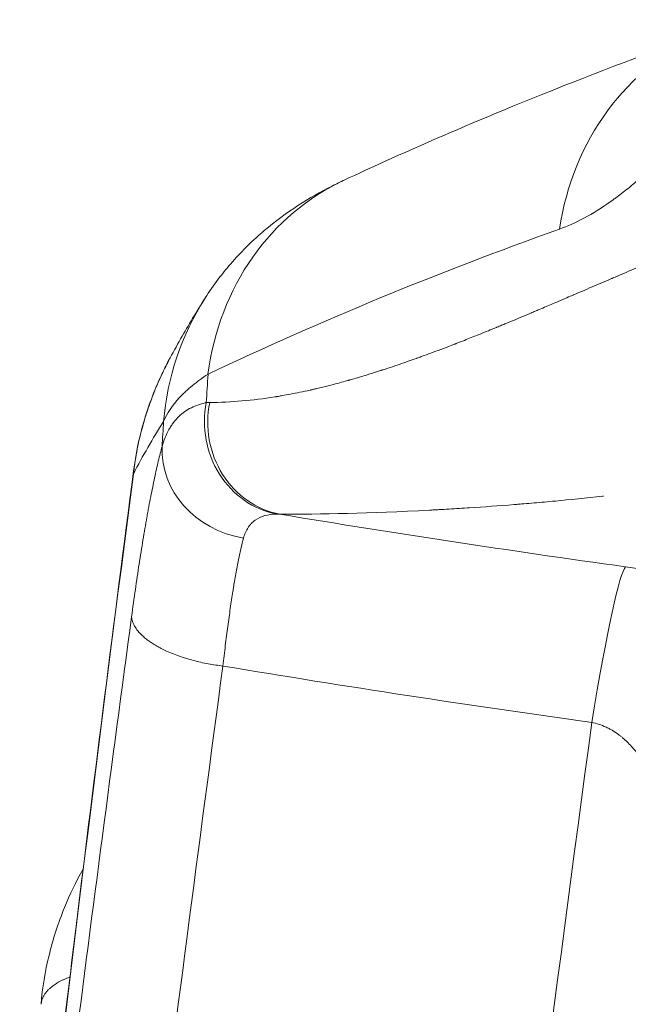
# Model space of a CAD drawing. Units: millimetres. Extents: x -135036 to 122137, y -67875 to 96855.
# Drawn here: x -106640 to -106574, y -11941 to -11835 of the extents above; entities that cross this region are included whole.
import ezdxf

# ---------------------------------------------------------------- set-up
doc = ezdxf.new("R2010")
doc.units = ezdxf.units.MM
doc.header["$LTSCALE"] = 1000
doc.layers.add('1 EQUIPMENT', color=7, linetype='Continuous', lineweight=18)
doc.layers.add('EQUIPMENT', color=7, linetype='Continuous')

# ---------------------------------------------------------------- blocks, each defined once
blk = doc.blocks.new('OMNI SWING 0.5 BAY - MIRAGE')
at = {"layer": 'EQUIPMENT', "color": 0, "linetype": 'Continuous', "lineweight": 0}
for centre, major_axis, ratio, start_param, end_param in [((-1430.82, 346.99), (-9.92, 28.31), 0.895093, 0.064477, 1.035766), ((-1430.82, 346.99), (-9.92, 28.31), 0.895093, 0.064477, 1.035766), ((-1468.04, 331.88), (-12.66, 27.2), 0.900626, 0, 0.956443), ((-1468.04, 331.88), (-12.66, 27.2), 0.900626, 0, 0.956443), ((-1470.37, 330.26), (-25.29, 16.13), 0.982399, 6.282714, 6.76149), ((-1470.37, 330.26), (-25.29, 16.13), 0.982399, 6.282714, 6.76149), ((-1486.43, 333.07), (-0.59, 9.98), 0.929751, 1.30237, 2.907952), ((-1486.43, 333.07), (-0.59, 9.98), 0.929751, 1.30237, 2.907952), ((-1486.06, 333.08), (0.01, 10), 0.931607, 1.358185, 2.97121), ((-1486.06, 333.08), (0.01, 10), 0.931607, 1.358185, 2.97121), ((-1493.42, 326.58), (-9.92, 1.29), 0.431597, 5.882077, 5.882078), ((-1493.42, 326.58), (-9.92, 1.29), 0.431597, 5.882077, 5.882078), ((-1490.35, 329.51), (9.64, -2.65), 0.891444, 3.333388, 4.832692), ((-1490.35, 329.51), (9.64, -2.65), 0.891444, 3.333388, 4.832692), ((-1493.42, 326.58), (-9.92, 1.29), 0.431597, 6.28316, 6.361602), ((-1493.42, 326.58), (-9.92, 1.29), 0.431597, 6.28316, 6.361602), ((-1493.42, 326.58), (-9.92, 1.29), 0.431597, 6.208651, 6.208658), ((-1493.42, 326.58), (-9.92, 1.29), 0.431597, 6.208651, 6.208658), ((-1454.62, 287.9), (4.13, 29.71), 0.051057, 0.059078, 1.125412), ((-1454.62, 287.9), (4.13, 29.71), 0.051057, 0.059078, 1.125412)]:
    blk.add_ellipse(centre, major_axis=major_axis, ratio=ratio, start_param=start_param, end_param=end_param, dxfattribs=at)
for points, knots in [([(-1435.24, 376.25), (-1436.16, 374.78), (-1437.56, 372.67), (-1439.2, 370.36), (-1440.03, 369.24), (-1440.39, 368.77), (-1440.63, 368.46), (-1440.74, 368.3), (-1441.82, 366.91), (-1443.25, 365.16), (-1444.93, 363.29), (-1445.64, 362.54), (-1446.12, 362.04), (-1446.36, 361.8), (-1447.55, 360.59), (-1448.97, 359.26), (-1450.61, 357.92), (-1451.42, 357.3), (-1451.83, 357.01), (-1452.03, 356.86), (-1452.11, 356.8), (-1452.17, 356.76), (-1452.2, 356.74), (-1454.11, 355.39), (-1455.93, 354.42), (-1457.68, 353.79)], [0, 0, 0, 0, 0.125, 0.1875, 0.21875, 0.234375, 0.234375, 0.25, 0.25, 0.375, 0.4375, 0.46875, 0.46875, 0.5, 0.5, 0.625, 0.6875, 0.71875, 0.734375, 0.742188, 0.746094, 0.746094, 0.75, 0.75, 1, 1, 1, 1]), ([(-1435.24, 376.25), (-1436.16, 374.78), (-1437.56, 372.67), (-1439.2, 370.36), (-1440.03, 369.24), (-1440.39, 368.77), (-1440.63, 368.46), (-1440.74, 368.3), (-1441.82, 366.91), (-1443.25, 365.16), (-1444.93, 363.29), (-1445.64, 362.54), (-1446.12, 362.04), (-1446.36, 361.8), (-1447.55, 360.59), (-1448.97, 359.26), (-1450.61, 357.92), (-1451.42, 357.3), (-1451.83, 357.01), (-1452.03, 356.86), (-1452.11, 356.8), (-1452.17, 356.76), (-1452.2, 356.74), (-1454.11, 355.39), (-1455.93, 354.42), (-1457.68, 353.79)], [0, 0, 0, 0, 0.125, 0.1875, 0.21875, 0.234375, 0.234375, 0.25, 0.25, 0.375, 0.4375, 0.46875, 0.46875, 0.5, 0.5, 0.625, 0.6875, 0.71875, 0.734375, 0.742188, 0.746094, 0.746094, 0.75, 0.75, 1, 1, 1, 1]), ([(-1480.7, 359.07), (-1479.3, 359.72), (-1477.91, 360.36), (-1472.3, 362.9), (-1468.05, 364.74), (-1458.03, 368.89), (-1452.22, 371.15), (-1444.97, 373.8), (-1443.6, 374.3), (-1442.22, 374.78)], [0, 0, 0, 0, 10.000031, 10.000031, 40.000871, 40.000871, 80.03427, 80.03427, 89.349139, 89.349139, 89.349139, 89.349139]), ([(-1495.65, 346.41), (-1494.77, 347.79), (-1493.78, 349.09), (-1491.66, 351.51), (-1490.51, 352.63), (-1488.15, 354.63), (-1486.93, 355.53), (-1484.49, 357.11), (-1483.27, 357.8), (-1481.6, 358.64), (-1481.15, 358.86), (-1480.7, 359.07)], [0, 0, 0, 0, 5.044541, 5.044541, 10.099315, 10.099315, 15.087829, 15.087829, 20.061125, 20.061125, 21.932629, 21.932629, 21.932629, 21.932629]), ([(-1431.02, 356.71), (-1432.88, 356.11), (-1434.46, 355.55), (-1436.41, 354.85), (-1436.98, 354.63), (-1437.75, 354.35), (-1437.98, 354.26), (-1438.31, 354.14), (-1438.47, 354.08), (-1438.64, 354.01), (-1438.72, 353.98), (-1438.76, 353.96), (-1438.78, 353.96), (-1438.79, 353.95), (-1438.8, 353.95), (-1438.8, 353.95), (-1438.8, 353.95), (-1438.8, 353.95), (-1438.8, 353.95), (-1440.08, 353.46), (-1441.08, 353.07), (-1442.18, 352.63), (-1442.48, 352.51), (-1442.83, 352.37), (-1442.93, 352.33), (-1443.05, 352.28), (-1443.1, 352.26), (-1443.16, 352.24), (-1443.18, 352.23), (-1443.19, 352.23), (-1443.2, 352.22), (-1443.2, 352.22), (-1443.2, 352.22), (-1443.2, 352.22), (-1443.2, 352.22), (-1443.2, 352.22), (-1443.99, 351.9), (-1445.17, 351.42), (-1446.55, 350.84), (-1447.24, 350.55), (-1447.58, 350.41), (-1447.75, 350.33), (-1447.84, 350.3), (-1447.88, 350.28), (-1447.9, 350.27), (-1447.91, 350.27), (-1447.92, 350.26), (-1448.61, 349.97), (-1449.3, 349.68), (-1450.35, 349.23), (-1450.87, 349.01), (-1451.49, 348.74), (-1451.8, 348.61), (-1451.95, 348.54), (-1452.02, 348.52), (-1452.06, 348.5), (-1452.09, 348.49), (-1452.8, 348.18), (-1453.84, 347.74), (-1455.05, 347.22), (-1455.66, 346.96), (-1455.96, 346.83), (-1456.11, 346.76), (-1456.18, 346.73), (-1456.22, 346.72), (-1456.24, 346.71), (-1456.25, 346.7), (-1456.25, 346.7), (-1456.26, 346.7), (-1456.26, 346.7), (-1456.56, 346.57), (-1457.08, 346.35), (-1458.19, 345.87), (-1458.62, 345.69), (-1459.34, 345.38), (-1459.59, 345.28), (-1459.99, 345.11), (-1460.2, 345.02), (-1460.45, 344.91), (-1460.58, 344.86), (-1460.64, 344.83), (-1460.67, 344.82), (-1460.69, 344.81), (-1460.7, 344.81), (-1460.7, 344.81), (-1460.7, 344.81), (-1460.7, 344.8), (-1461.34, 344.54), (-1462.28, 344.14), (-1463.38, 343.68), (-1463.93, 343.46), (-1464.2, 343.34), (-1464.34, 343.29), (-1464.4, 343.26), (-1464.44, 343.25), (-1464.46, 343.24), (-1464.46, 343.24), (-1464.47, 343.23), (-1464.47, 343.23), (-1464.47, 343.23), (-1464.78, 343.11), (-1465.3, 342.89), (-1466.41, 342.45), (-1466.83, 342.28), (-1467.55, 341.99), (-1467.8, 341.89), (-1468.2, 341.74), (-1468.41, 341.66), (-1468.65, 341.56), (-1468.78, 341.51), (-1468.84, 341.49), (-1468.87, 341.47), (-1468.89, 341.47), (-1468.9, 341.47), (-1468.9, 341.46), (-1468.9, 341.46), (-1469.75, 341.13), (-1470.52, 340.85), (-1471.55, 340.46), (-1471.87, 340.34), (-1472.33, 340.18), (-1472.55, 340.1), (-1472.79, 340.01), (-1472.91, 339.97), (-1472.97, 339.95), (-1472.99, 339.94), (-1473.01, 339.93), (-1473.02, 339.93), (-1473.59, 339.72), (-1474.2, 339.51), (-1475.15, 339.18), (-1475.48, 339.07), (-1475.98, 338.9), (-1476.23, 338.82), (-1476.53, 338.72), (-1476.69, 338.67), (-1476.76, 338.65), (-1476.8, 338.63), (-1476.82, 338.63), (-1476.83, 338.63), (-1476.83, 338.62), (-1476.84, 338.62), (-1477.77, 338.32), (-1478.52, 338.09), (-1479.4, 337.83), (-1479.65, 337.76), (-1479.96, 337.67), (-1480.06, 337.64), (-1480.18, 337.6), (-1480.24, 337.59), (-1480.3, 337.57), (-1480.33, 337.56), (-1480.34, 337.56), (-1480.35, 337.56), (-1480.35, 337.56), (-1480.35, 337.56), (-1480.35, 337.56), (-1480.73, 337.45), (-1481.26, 337.3), (-1482.27, 337.04), (-1482.64, 336.94), (-1483.25, 336.8), (-1483.47, 336.74), (-1483.8, 336.67), (-1483.97, 336.63), (-1484.17, 336.58), (-1484.28, 336.56), (-1484.33, 336.54), (-1484.36, 336.54), (-1484.37, 336.54), (-1484.37, 336.53), (-1484.38, 336.53), (-1485.16, 336.36), (-1485.86, 336.22), (-1486.81, 336.04), (-1487.11, 335.98), (-1487.53, 335.91), (-1487.74, 335.87), (-1487.97, 335.83), (-1488.08, 335.82), (-1488.14, 335.81), (-1488.16, 335.8), (-1488.17, 335.8), (-1488.18, 335.8), (-1488.19, 335.8), (-1490.57, 335.42), (-1492.9, 335.21), (-1495.17, 335.2)], [0, 0, 0, 0, 0.0625, 0.0625, 0.09375, 0.09375, 0.109375, 0.109375, 0.117188, 0.121094, 0.123047, 0.124023, 0.124512, 0.124756, 0.124878, 0.124939, 0.124969, 0.124969, 0.125, 0.125, 0.15625, 0.15625, 0.171875, 0.171875, 0.179688, 0.179688, 0.183594, 0.185547, 0.186523, 0.187012, 0.187256, 0.187378, 0.187439, 0.187469, 0.187469, 0.1875, 0.1875, 0.21875, 0.234375, 0.242188, 0.246094, 0.248047, 0.249023, 0.249512, 0.249756, 0.249756, 0.25, 0.25, 0.28125, 0.28125, 0.296875, 0.304688, 0.308594, 0.310547, 0.311523, 0.311523, 0.3125, 0.3125, 0.34375, 0.359375, 0.367188, 0.371094, 0.373047, 0.374023, 0.374512, 0.374756, 0.374878, 0.374939, 0.374939, 0.375, 0.375, 0.40625, 0.40625, 0.421875, 0.421875, 0.429688, 0.429688, 0.433594, 0.435547, 0.436523, 0.437012, 0.437256, 0.437378, 0.437439, 0.437469, 0.437469, 0.4375, 0.4375, 0.46875, 0.484375, 0.492188, 0.496094, 0.498047, 0.499023, 0.499512, 0.499756, 0.499878, 0.499939, 0.499939, 0.5, 0.5, 0.53125, 0.53125, 0.546875, 0.546875, 0.554688, 0.554688, 0.558594, 0.560547, 0.561523, 0.562012, 0.562256, 0.562378, 0.562439, 0.562439, 0.5625, 0.5625, 0.59375, 0.59375, 0.609375, 0.609375, 0.617188, 0.621094, 0.623047, 0.624023, 0.624512, 0.624512, 0.625, 0.625, 0.65625, 0.65625, 0.671875, 0.671875, 0.679688, 0.683594, 0.685547, 0.686523, 0.687012, 0.687256, 0.687378, 0.687378, 0.6875, 0.6875, 0.71875, 0.71875, 0.734375, 0.734375, 0.742188, 0.742188, 0.746094, 0.748047, 0.749023, 0.749512, 0.749756, 0.749878, 0.749878, 0.75, 0.75, 0.78125, 0.78125, 0.796875, 0.796875, 0.804688, 0.804688, 0.808594, 0.810547, 0.811523, 0.812012, 0.812256, 0.812378, 0.812378, 0.8125, 0.8125, 0.84375, 0.84375, 0.859375, 0.859375, 0.867188, 0.871094, 0.873047, 0.874023, 0.874512, 0.874756, 0.874756, 0.875, 0.875, 1, 1, 1, 1]), ([(-1431.02, 356.71), (-1432.88, 356.11), (-1434.46, 355.55), (-1436.41, 354.85), (-1436.98, 354.63), (-1437.75, 354.35), (-1437.98, 354.26), (-1438.31, 354.14), (-1438.47, 354.08), (-1438.64, 354.01), (-1438.72, 353.98), (-1438.76, 353.96), (-1438.78, 353.96), (-1438.79, 353.95), (-1438.8, 353.95), (-1438.8, 353.95), (-1438.8, 353.95), (-1438.8, 353.95), (-1438.8, 353.95), (-1440.08, 353.46), (-1441.08, 353.07), (-1442.18, 352.63), (-1442.48, 352.51), (-1442.83, 352.37), (-1442.93, 352.33), (-1443.05, 352.28), (-1443.1, 352.26), (-1443.16, 352.24), (-1443.18, 352.23), (-1443.19, 352.23), (-1443.2, 352.22), (-1443.2, 352.22), (-1443.2, 352.22), (-1443.2, 352.22), (-1443.2, 352.22), (-1443.2, 352.22), (-1443.99, 351.9), (-1445.17, 351.42), (-1446.55, 350.84), (-1447.24, 350.55), (-1447.58, 350.41), (-1447.75, 350.33), (-1447.84, 350.3), (-1447.88, 350.28), (-1447.9, 350.27), (-1447.91, 350.27), (-1447.92, 350.26), (-1448.61, 349.97), (-1449.3, 349.68), (-1450.35, 349.23), (-1450.87, 349.01), (-1451.49, 348.74), (-1451.8, 348.61), (-1451.95, 348.54), (-1452.02, 348.52), (-1452.06, 348.5), (-1452.09, 348.49), (-1452.8, 348.18), (-1453.84, 347.74), (-1455.05, 347.22), (-1455.66, 346.96), (-1455.96, 346.83), (-1456.11, 346.76), (-1456.18, 346.73), (-1456.22, 346.72), (-1456.24, 346.71), (-1456.25, 346.7), (-1456.25, 346.7), (-1456.26, 346.7), (-1456.26, 346.7), (-1456.56, 346.57), (-1457.08, 346.35), (-1458.19, 345.87), (-1458.62, 345.69), (-1459.34, 345.38), (-1459.59, 345.28), (-1459.99, 345.11), (-1460.2, 345.02), (-1460.45, 344.91), (-1460.58, 344.86), (-1460.64, 344.83), (-1460.67, 344.82), (-1460.69, 344.81), (-1460.7, 344.81), (-1460.7, 344.81), (-1460.7, 344.81), (-1460.7, 344.8), (-1461.34, 344.54), (-1462.28, 344.14), (-1463.38, 343.68), (-1463.93, 343.46), (-1464.2, 343.34), (-1464.34, 343.29), (-1464.4, 343.26), (-1464.44, 343.25), (-1464.46, 343.24), (-1464.46, 343.24), (-1464.47, 343.23), (-1464.47, 343.23), (-1464.47, 343.23), (-1464.78, 343.11), (-1465.3, 342.89), (-1466.41, 342.45), (-1466.83, 342.28), (-1467.55, 341.99), (-1467.8, 341.89), (-1468.2, 341.74), (-1468.41, 341.66), (-1468.65, 341.56), (-1468.78, 341.51), (-1468.84, 341.49), (-1468.87, 341.47), (-1468.89, 341.47), (-1468.9, 341.47), (-1468.9, 341.46), (-1468.9, 341.46), (-1469.75, 341.13), (-1470.52, 340.85), (-1471.55, 340.46), (-1471.87, 340.34), (-1472.33, 340.18), (-1472.55, 340.1), (-1472.79, 340.01), (-1472.91, 339.97), (-1472.97, 339.95), (-1472.99, 339.94), (-1473.01, 339.93), (-1473.02, 339.93), (-1473.59, 339.72), (-1474.2, 339.51), (-1475.15, 339.18), (-1475.48, 339.07), (-1475.98, 338.9), (-1476.23, 338.82), (-1476.53, 338.72), (-1476.69, 338.67), (-1476.76, 338.65), (-1476.8, 338.63), (-1476.82, 338.63), (-1476.83, 338.63), (-1476.83, 338.62), (-1476.84, 338.62), (-1477.77, 338.32), (-1478.52, 338.09), (-1479.4, 337.83), (-1479.65, 337.76), (-1479.96, 337.67), (-1480.06, 337.64), (-1480.18, 337.6), (-1480.24, 337.59), (-1480.3, 337.57), (-1480.33, 337.56), (-1480.34, 337.56), (-1480.35, 337.56), (-1480.35, 337.56), (-1480.35, 337.56), (-1480.35, 337.56), (-1480.73, 337.45), (-1481.26, 337.3), (-1482.27, 337.04), (-1482.64, 336.94), (-1483.25, 336.8), (-1483.47, 336.74), (-1483.8, 336.67), (-1483.97, 336.63), (-1484.17, 336.58), (-1484.28, 336.56), (-1484.33, 336.54), (-1484.36, 336.54), (-1484.37, 336.54), (-1484.37, 336.53), (-1484.38, 336.53), (-1485.16, 336.36), (-1485.86, 336.22), (-1486.81, 336.04), (-1487.11, 335.98), (-1487.53, 335.91), (-1487.74, 335.87), (-1487.97, 335.83), (-1488.08, 335.82), (-1488.14, 335.81), (-1488.16, 335.8), (-1488.17, 335.8), (-1488.18, 335.8), (-1488.19, 335.8), (-1490.57, 335.42), (-1492.9, 335.21), (-1495.17, 335.2)], [0, 0, 0, 0, 0.0625, 0.0625, 0.09375, 0.09375, 0.109375, 0.109375, 0.117188, 0.121094, 0.123047, 0.124023, 0.124512, 0.124756, 0.124878, 0.124939, 0.124969, 0.124969, 0.125, 0.125, 0.15625, 0.15625, 0.171875, 0.171875, 0.179688, 0.179688, 0.183594, 0.185547, 0.186523, 0.187012, 0.187256, 0.187378, 0.187439, 0.187469, 0.187469, 0.1875, 0.1875, 0.21875, 0.234375, 0.242188, 0.246094, 0.248047, 0.249023, 0.249512, 0.249756, 0.249756, 0.25, 0.25, 0.28125, 0.28125, 0.296875, 0.304688, 0.308594, 0.310547, 0.311523, 0.311523, 0.3125, 0.3125, 0.34375, 0.359375, 0.367188, 0.371094, 0.373047, 0.374023, 0.374512, 0.374756, 0.374878, 0.374939, 0.374939, 0.375, 0.375, 0.40625, 0.40625, 0.421875, 0.421875, 0.429688, 0.429688, 0.433594, 0.435547, 0.436523, 0.437012, 0.437256, 0.437378, 0.437439, 0.437469, 0.437469, 0.4375, 0.4375, 0.46875, 0.484375, 0.492188, 0.496094, 0.498047, 0.499023, 0.499512, 0.499756, 0.499878, 0.499939, 0.499939, 0.5, 0.5, 0.53125, 0.53125, 0.546875, 0.546875, 0.554688, 0.554688, 0.558594, 0.560547, 0.561523, 0.562012, 0.562256, 0.562378, 0.562439, 0.562439, 0.5625, 0.5625, 0.59375, 0.59375, 0.609375, 0.609375, 0.617188, 0.621094, 0.623047, 0.624023, 0.624512, 0.624512, 0.625, 0.625, 0.65625, 0.65625, 0.671875, 0.671875, 0.679688, 0.683594, 0.685547, 0.686523, 0.687012, 0.687256, 0.687378, 0.687378, 0.6875, 0.6875, 0.71875, 0.71875, 0.734375, 0.734375, 0.742188, 0.742188, 0.746094, 0.748047, 0.749023, 0.749512, 0.749756, 0.749878, 0.749878, 0.75, 0.75, 0.78125, 0.78125, 0.796875, 0.796875, 0.804688, 0.804688, 0.808594, 0.810547, 0.811523, 0.812012, 0.812256, 0.812378, 0.812378, 0.8125, 0.8125, 0.84375, 0.84375, 0.859375, 0.859375, 0.867188, 0.871094, 0.873047, 0.874023, 0.874512, 0.874756, 0.874756, 0.875, 0.875, 1, 1, 1, 1]), ([(-1499.57, 339.69), (-1499.15, 340.47), (-1498.73, 341.25), (-1497.45, 343.5), (-1496.57, 344.96), (-1495.66, 346.4)], [0, 0, 0, 0, 10.000065, 10.000065, 29.195236, 29.195236, 29.195236, 29.195236]), ([(-1499.57, 339.69), (-1499.7, 339.44), (-1499.84, 339.18), (-1500.08, 338.69), (-1500.18, 338.47), (-1500.34, 338.13), (-1500.42, 337.96), (-1500.52, 337.76), (-1500.56, 337.66), (-1500.58, 337.6), (-1500.6, 337.58), (-1500.6, 337.57), (-1500.6, 337.56), (-1500.61, 337.56), (-1500.61, 337.55), (-1500.7, 337.34), (-1500.84, 337.03), (-1501.08, 336.43), (-1501.17, 336.2), (-1501.32, 335.83), (-1501.37, 335.7), (-1501.44, 335.49), (-1501.48, 335.39), (-1501.53, 335.26), (-1501.55, 335.2), (-1501.56, 335.17), (-1501.57, 335.15), (-1501.57, 335.14), (-1501.75, 334.65), (-1501.89, 334.2), (-1502.09, 333.58), (-1502.15, 333.39), (-1502.23, 333.1), (-1502.27, 332.96), (-1502.31, 332.81), (-1502.33, 332.73), (-1502.34, 332.69), (-1502.35, 332.67), (-1502.35, 332.67), (-1502.35, 332.66), (-1502.35, 332.66), (-1502.62, 331.68), (-1502.83, 330.76), (-1503.15, 329.05), (-1503.26, 328.26), (-1503.35, 327.53)], [0.6992013, 0.6992013, 0.6992013, 0.6992013, 0.71875, 0.71875, 0.734375, 0.734375, 0.7421875, 0.7460937, 0.7480469, 0.7490234, 0.7495117, 0.7497559, 0.7498779, 0.7498779, 0.75, 0.75, 0.78125, 0.78125, 0.796875, 0.796875, 0.8046875, 0.8046875, 0.8085937, 0.8105469, 0.8115234, 0.8120117, 0.8120117, 0.8125, 0.8125, 0.84375, 0.84375, 0.859375, 0.859375, 0.8671875, 0.8710937, 0.8730469, 0.8740234, 0.8745117, 0.8747559, 0.8747559, 0.875, 0.875, 0.9375, 0.9375, 1, 1, 1, 1]), ([(-1499.57, 339.69), (-1499.7, 339.44), (-1499.84, 339.18), (-1500.08, 338.69), (-1500.18, 338.47), (-1500.34, 338.13), (-1500.42, 337.96), (-1500.52, 337.76), (-1500.56, 337.66), (-1500.58, 337.6), (-1500.6, 337.58), (-1500.6, 337.57), (-1500.6, 337.56), (-1500.61, 337.56), (-1500.61, 337.55), (-1500.7, 337.34), (-1500.84, 337.03), (-1501.08, 336.43), (-1501.17, 336.2), (-1501.32, 335.83), (-1501.37, 335.7), (-1501.44, 335.49), (-1501.48, 335.39), (-1501.53, 335.26), (-1501.55, 335.2), (-1501.56, 335.17), (-1501.57, 335.15), (-1501.57, 335.14), (-1501.75, 334.65), (-1501.89, 334.2), (-1502.09, 333.58), (-1502.15, 333.39), (-1502.23, 333.1), (-1502.27, 332.96), (-1502.31, 332.81), (-1502.33, 332.73), (-1502.34, 332.69), (-1502.35, 332.67), (-1502.35, 332.67), (-1502.35, 332.66), (-1502.35, 332.66), (-1502.62, 331.68), (-1502.83, 330.76), (-1503.15, 329.05), (-1503.26, 328.26), (-1503.35, 327.53)], [0.6991962, 0.6991962, 0.6991962, 0.6991962, 0.71875, 0.71875, 0.734375, 0.734375, 0.7421875, 0.7460937, 0.7480469, 0.7490234, 0.7495117, 0.7497559, 0.7498779, 0.7498779, 0.75, 0.75, 0.78125, 0.78125, 0.796875, 0.796875, 0.8046875, 0.8046875, 0.8085937, 0.8105469, 0.8115234, 0.8120117, 0.8120117, 0.8125, 0.8125, 0.84375, 0.84375, 0.859375, 0.859375, 0.8671875, 0.8710937, 0.8730469, 0.8740234, 0.8745117, 0.8747559, 0.8747559, 0.875, 0.875, 0.9375, 0.9375, 1, 1, 1, 1]), ([(-1503.33, 327.87), (-1503.11, 329.61), (-1502.75, 331.34), (-1501.77, 334.74), (-1501.14, 336.42), (-1500.13, 338.59), (-1499.86, 339.14), (-1499.57, 339.68)], [0, 0, 0, 0, 5.571079, 5.571079, 11.189643, 11.189643, 13.108951, 13.108951, 13.108951, 13.108951]), ([(-1495.35, 338.24), (-1495.95, 337.84), (-1496.51, 337.43), (-1497.28, 336.8), (-1497.53, 336.58), (-1497.87, 336.26), (-1498.04, 336.1), (-1498.23, 335.91), (-1498.32, 335.82), (-1498.37, 335.77), (-1498.39, 335.75), (-1498.4, 335.73), (-1498.41, 335.73), (-1499.17, 334.9), (-1499.76, 334.04), (-1500.11, 333.15)], [0, 0, 0, 0, 0.25, 0.25, 0.375, 0.375, 0.4375, 0.46875, 0.484375, 0.492187, 0.496094, 0.496094, 0.5, 0.5, 1, 1, 1, 1]), ([(-1495.35, 338.24), (-1495.95, 337.84), (-1496.51, 337.43), (-1497.28, 336.8), (-1497.53, 336.58), (-1497.87, 336.26), (-1498.04, 336.1), (-1498.23, 335.91), (-1498.32, 335.82), (-1498.37, 335.77), (-1498.39, 335.75), (-1498.4, 335.73), (-1498.41, 335.73), (-1499.17, 334.9), (-1499.76, 334.04), (-1500.11, 333.15)], [0.0000054, 0.0000054, 0.0000054, 0.0000054, 0.25, 0.25, 0.375, 0.375, 0.4375, 0.46875, 0.484375, 0.4921875, 0.4960937, 0.4960937, 0.5, 0.5, 1, 1, 1, 1]), ([(-1495.53, 335.19), (-1496.11, 335.07), (-1496.64, 334.89), (-1497.63, 334.39), (-1498.08, 334.08), (-1498.68, 333.49), (-1498.87, 333.28), (-1499.09, 332.99), (-1499.13, 332.93), (-1499.22, 332.81), (-1499.26, 332.75), (-1499.38, 332.56), (-1499.46, 332.43), (-1499.84, 331.76), (-1500.08, 331.15), (-1500.27, 330.48)], [0, 0, 0, 0, 0.25, 0.25, 0.5, 0.5, 0.625, 0.625, 0.65625, 0.65625, 0.6875, 0.6875, 0.75, 0.75, 1, 1, 1, 1]), ([(-1500.27, 330.48), (-1500.4, 329.99), (-1500.54, 329.47), (-1500.81, 328.35), (-1500.94, 327.75), (-1501.21, 326.48), (-1501.35, 325.81), (-1501.56, 324.75), (-1501.63, 324.39), (-1501.73, 323.83), (-1501.77, 323.64), (-1501.84, 323.26), (-1501.87, 323.07), (-1502.04, 322.09), (-1502.18, 321.28), (-1502.46, 319.61), (-1502.6, 318.75), (-1502.87, 316.98), (-1503, 316.07), (-1503.27, 314.19), (-1503.41, 313.23), (-1503.54, 312.23)], [0, 0, 0, 0, 0.125, 0.125, 0.25, 0.25, 0.375, 0.375, 0.4375, 0.4375, 0.46875, 0.46875, 0.5, 0.5, 0.625, 0.625, 0.75, 0.75, 0.875, 0.875, 1, 1, 1, 1]), ([(-1500.27, 330.48), (-1500.4, 329.99), (-1500.54, 329.47), (-1500.81, 328.35), (-1500.94, 327.75), (-1501.21, 326.48), (-1501.35, 325.81), (-1501.56, 324.75), (-1501.63, 324.39), (-1501.73, 323.83), (-1501.77, 323.64), (-1501.84, 323.26), (-1501.87, 323.07), (-1502.04, 322.09), (-1502.18, 321.28), (-1502.46, 319.61), (-1502.6, 318.75), (-1502.87, 316.98), (-1503, 316.07), (-1503.27, 314.19), (-1503.41, 313.23), (-1503.54, 312.23)], [0, 0, 0, 0, 0.125, 0.125, 0.25, 0.25, 0.375, 0.375, 0.4375, 0.4375, 0.46875, 0.46875, 0.5, 0.5, 0.625, 0.625, 0.75, 0.75, 0.875, 0.875, 1, 1, 1, 1]), ([(-1513.74, 243.49), (-1513.39, 246.47), (-1513.04, 249.46), (-1511.63, 261.41), (-1510.55, 270.36), (-1507.47, 295.51), (-1505.43, 311.69), (-1503.33, 327.87)], [0, 0, 0, 0, 10.000003, 10.000003, 40.000068, 40.000068, 94.232262, 94.232262, 94.232262, 94.232262]), ([(-1452.94, 325.16), (-1452.95, 325.16), (-1452.97, 325.16), (-1453, 325.16), (-1453.03, 325.15), (-1453.04, 325.15), (-1453.05, 325.15), (-1453.05, 325.15), (-1453.05, 325.15), (-1453.05, 325.15), (-1454.84, 324.95), (-1456.53, 324.78), (-1458.9, 324.56), (-1459.67, 324.49), (-1460.77, 324.4), (-1461.32, 324.35), (-1461.93, 324.3), (-1462.24, 324.28), (-1462.39, 324.26), (-1462.46, 324.26), (-1462.5, 324.25), (-1462.52, 324.25), (-1462.53, 324.25), (-1462.53, 324.25), (-1462.53, 324.25), (-1464.2, 324.12), (-1465.79, 324.01), (-1468.06, 323.86), (-1468.79, 323.81), (-1469.87, 323.75), (-1470.41, 323.72), (-1471.02, 323.69), (-1471.32, 323.67), (-1471.47, 323.66), (-1471.54, 323.66), (-1471.58, 323.66), (-1471.6, 323.66), (-1471.61, 323.66), (-1471.61, 323.65), (-1477.99, 323.32), (-1483.34, 323.22), (-1487.66, 323.22)], [0.4973945, 0.4973945, 0.4973945, 0.4973945, 0.4980469, 0.4990234, 0.4995117, 0.4997559, 0.4998779, 0.499939, 0.499939, 0.5, 0.5, 0.5625, 0.5625, 0.59375, 0.59375, 0.609375, 0.6171875, 0.6210937, 0.6230469, 0.6240234, 0.6245117, 0.6247559, 0.6248779, 0.6248779, 0.625, 0.625, 0.6875, 0.6875, 0.71875, 0.71875, 0.734375, 0.7421875, 0.7460937, 0.7480469, 0.7490234, 0.7495117, 0.7497559, 0.7497559, 0.75, 0.75, 1, 1, 1, 1]), ([(-1491.54, 320.66), (-1491.43, 321.09), (-1491.26, 321.47), (-1491, 321.87), (-1490.94, 321.95), (-1490.86, 322.06), (-1490.83, 322.09), (-1490.76, 322.16), (-1490.73, 322.2), (-1490.57, 322.36), (-1490.43, 322.48), (-1489.98, 322.8), (-1489.64, 322.96), (-1488.88, 323.17), (-1488.46, 323.22), (-1488, 323.23)], [0, 0, 0, 0, 0.25, 0.25, 0.3125, 0.3125, 0.34375, 0.34375, 0.375, 0.375, 0.5, 0.5, 0.75, 0.75, 1, 1, 1, 1]), ([(-1491.54, 320.66), (-1491.43, 321.09), (-1491.26, 321.47), (-1491, 321.87), (-1490.94, 321.95), (-1490.86, 322.06), (-1490.83, 322.09), (-1490.76, 322.16), (-1490.73, 322.2), (-1490.57, 322.36), (-1490.43, 322.48), (-1489.98, 322.8), (-1489.64, 322.96), (-1488.88, 323.17), (-1488.46, 323.22), (-1488, 323.23)], [0, 0, 0, 0, 0.25, 0.25, 0.3125, 0.3125, 0.34375, 0.34375, 0.375, 0.375, 0.5, 0.5, 0.75, 0.75, 1, 1, 1, 1]), ([(-1493.75, 306.94), (-1493.67, 307.69), (-1493.58, 308.42), (-1493.41, 309.83), (-1493.32, 310.52), (-1493.14, 311.85), (-1493.05, 312.5), (-1492.87, 313.75), (-1492.78, 314.36), (-1492.66, 315.09), (-1492.64, 315.24), (-1492.59, 315.53), (-1492.57, 315.67), (-1492.5, 316.09), (-1492.45, 316.36), (-1492.31, 317.16), (-1492.21, 317.66), (-1492.02, 318.62), (-1491.93, 319.06), (-1491.73, 319.91), (-1491.64, 320.3), (-1491.54, 320.66)], [0, 0, 0, 0, 0.125, 0.125, 0.25, 0.25, 0.375, 0.375, 0.5, 0.5, 0.53125, 0.53125, 0.5625, 0.5625, 0.625, 0.625, 0.75, 0.75, 0.875, 0.875, 1, 1, 1, 1]), ([(-1450.59, 317.58), (-1449.24, 317.39), (-1447.91, 317.2), (-1445.92, 316.92), (-1444.93, 316.78), (-1443.79, 316.61), (-1443.3, 316.54), (-1442.97, 316.49), (-1442.8, 316.47), (-1441.35, 316.25), (-1440.09, 316.06), (-1438.23, 315.78), (-1437.3, 315.64), (-1436.24, 315.48), (-1435.72, 315.39), (-1435.49, 315.36), (-1435.34, 315.34), (-1435.26, 315.32), (-1434.03, 315.13), (-1432.89, 314.95), (-1431.25, 314.69), (-1430.44, 314.56), (-1429.51, 314.41), (-1429.06, 314.34), (-1428.86, 314.3), (-1428.73, 314.28), (-1428.67, 314.27), (-1427.6, 314.1), (-1426.64, 313.94), (-1425.26, 313.71), (-1424.58, 313.59), (-1423.83, 313.46), (-1423.45, 313.4), (-1423.3, 313.37), (-1423.19, 313.35), (-1423.14, 313.35), (-1422.27, 313.2), (-1421.5, 313.06), (-1420.42, 312.87), (-1419.89, 312.78), (-1419.31, 312.67), (-1419.03, 312.62), (-1418.92, 312.6), (-1418.84, 312.59), (-1418.8, 312.58), (-1418.15, 312.46), (-1417.59, 312.36), (-1416.83, 312.21), (-1416.47, 312.14), (-1416.14, 312.08), (-1415.93, 312.04), (-1415.82, 312.02), (-1415.32, 311.92), (-1414.98, 311.85), (-1414.55, 311.76), (-1414.35, 311.71), (-1414.16, 311.67), (-1414.09, 311.65), (-1414.04, 311.64), (-1414.01, 311.63), (-1413.64, 311.54), (-1413.51, 311.49), (-1413.6, 311.47)], [0, 0, 0, 0, 0.0625, 0.0625, 0.09375, 0.109375, 0.117187, 0.117187, 0.125, 0.125, 0.1875, 0.1875, 0.21875, 0.234375, 0.242187, 0.246094, 0.246094, 0.25, 0.25, 0.3125, 0.3125, 0.34375, 0.359375, 0.367187, 0.371094, 0.371094, 0.375, 0.375, 0.4375, 0.4375, 0.46875, 0.484375, 0.492187, 0.496094, 0.496094, 0.5, 0.5, 0.5625, 0.5625, 0.59375, 0.609375, 0.617187, 0.621094, 0.621094, 0.625, 0.625, 0.6875, 0.6875, 0.71875, 0.734375, 0.734375, 0.75, 0.75, 0.8125, 0.8125, 0.84375, 0.859375, 0.867187, 0.867187, 0.875, 0.875, 1, 1, 1, 1]), ([(-1450.59, 317.58), (-1449.24, 317.39), (-1447.91, 317.2), (-1445.92, 316.92), (-1444.93, 316.78), (-1443.79, 316.61), (-1443.3, 316.54), (-1442.97, 316.49), (-1442.8, 316.47), (-1441.35, 316.25), (-1440.09, 316.06), (-1438.23, 315.78), (-1437.3, 315.64), (-1436.24, 315.48), (-1435.72, 315.39), (-1435.49, 315.36), (-1435.34, 315.34), (-1435.26, 315.32), (-1434.03, 315.13), (-1432.89, 314.95), (-1431.25, 314.69), (-1430.44, 314.56), (-1429.51, 314.41), (-1429.06, 314.34), (-1428.86, 314.3), (-1428.73, 314.28), (-1428.67, 314.27), (-1427.6, 314.1), (-1426.64, 313.94), (-1425.26, 313.71), (-1424.58, 313.59), (-1423.83, 313.46), (-1423.45, 313.4), (-1423.3, 313.37), (-1423.19, 313.35), (-1423.14, 313.35), (-1422.27, 313.2), (-1421.5, 313.06), (-1420.42, 312.87), (-1419.89, 312.78), (-1419.31, 312.67), (-1419.03, 312.62), (-1418.92, 312.6), (-1418.84, 312.59), (-1418.8, 312.58), (-1418.15, 312.46), (-1417.59, 312.36), (-1416.83, 312.21), (-1416.47, 312.14), (-1416.14, 312.08), (-1415.93, 312.04), (-1415.82, 312.02), (-1415.32, 311.92), (-1414.98, 311.85), (-1414.55, 311.76), (-1414.35, 311.71), (-1414.16, 311.67), (-1414.09, 311.65), (-1414.04, 311.64), (-1414.01, 311.63), (-1413.73, 311.56), (-1413.59, 311.52), (-1413.57, 311.49)], [0, 0, 0, 0, 0.0625, 0.0625, 0.09375, 0.109375, 0.1171875, 0.1171875, 0.125, 0.125, 0.1875, 0.1875, 0.21875, 0.234375, 0.2421875, 0.2460937, 0.2460937, 0.25, 0.25, 0.3125, 0.3125, 0.34375, 0.359375, 0.3671875, 0.3710937, 0.3710937, 0.375, 0.375, 0.4375, 0.4375, 0.46875, 0.484375, 0.4921875, 0.4960937, 0.4960937, 0.5, 0.5, 0.5625, 0.5625, 0.59375, 0.609375, 0.6171875, 0.6210937, 0.6210937, 0.625, 0.625, 0.6875, 0.6875, 0.71875, 0.734375, 0.734375, 0.75, 0.75, 0.8125, 0.8125, 0.84375, 0.859375, 0.8671875, 0.8671875, 0.875, 0.875, 0.9662205, 0.9662205, 0.9662205, 0.9662205]), ([(-1446.61, 285.57), (-1446.57, 285.86), (-1446.53, 286.17), (-1446.49, 286.67), (-1446.48, 286.85), (-1446.46, 287.11), (-1446.46, 287.25), (-1446.45, 287.41), (-1446.45, 287.49), (-1446.45, 287.53), (-1446.45, 287.56), (-1446.45, 287.57), (-1446.45, 287.57), (-1446.45, 287.57), (-1446.45, 287.58), (-1446.44, 287.78), (-1446.44, 288.04), (-1446.45, 288.55), (-1446.45, 288.74), (-1446.47, 289.05), (-1446.48, 289.15), (-1446.49, 289.32), (-1446.49, 289.41), (-1446.5, 289.51), (-1446.5, 289.55), (-1446.51, 289.58), (-1446.51, 289.6), (-1446.55, 290.05), (-1446.6, 290.45), (-1446.67, 290.96), (-1446.7, 291.12), (-1446.74, 291.34), (-1446.76, 291.44), (-1446.78, 291.56), (-1446.79, 291.61), (-1446.8, 291.64), (-1446.8, 291.65), (-1446.8, 291.66), (-1446.8, 291.66), (-1446.8, 291.66), (-1446.88, 292.06), (-1446.97, 292.42), (-1447.11, 292.94), (-1447.16, 293.11), (-1447.23, 293.35), (-1447.27, 293.47), (-1447.31, 293.6), (-1447.33, 293.67), (-1447.34, 293.7), (-1447.35, 293.72), (-1447.35, 293.72), (-1447.35, 293.73), (-1447.48, 294.12), (-1447.62, 294.48), (-1447.84, 294.99), (-1447.91, 295.16), (-1448.03, 295.4), (-1448.08, 295.52), (-1448.15, 295.65), (-1448.19, 295.72), (-1448.2, 295.75), (-1448.21, 295.77), (-1448.21, 295.78), (-1448.22, 295.78), (-1448.42, 296.17), (-1448.62, 296.53), (-1448.95, 297.03), (-1449.05, 297.19), (-1449.22, 297.42), (-1449.31, 297.54), (-1449.4, 297.67), (-1449.45, 297.73), (-1449.48, 297.76), (-1449.49, 297.78), (-1449.5, 297.78), (-1449.5, 297.79), (-1449.8, 298.17), (-1450.11, 298.5), (-1450.58, 298.96), (-1450.74, 299.11), (-1450.99, 299.31), (-1451.11, 299.41), (-1451.25, 299.52), (-1451.33, 299.58), (-1451.36, 299.6), (-1451.38, 299.61), (-1451.39, 299.62), (-1451.39, 299.62), (-1451.61, 299.78), (-1451.82, 299.92), (-1452.14, 300.11), (-1452.3, 300.2), (-1452.49, 300.29), (-1452.59, 300.34), (-1452.63, 300.36), (-1452.66, 300.37), (-1452.67, 300.38), (-1453.18, 300.61), (-1453.69, 300.79), (-1454.21, 300.9)], [0, 0, 0, 0, 0.0625, 0.0625, 0.09375, 0.09375, 0.109375, 0.117187, 0.121094, 0.123047, 0.124023, 0.124512, 0.124756, 0.124756, 0.125, 0.125, 0.1875, 0.1875, 0.21875, 0.21875, 0.234375, 0.234375, 0.242187, 0.246094, 0.248047, 0.248047, 0.25, 0.25, 0.3125, 0.3125, 0.34375, 0.34375, 0.359375, 0.367187, 0.371094, 0.373047, 0.374023, 0.374512, 0.374512, 0.375, 0.375, 0.4375, 0.4375, 0.46875, 0.46875, 0.484375, 0.492187, 0.496094, 0.498047, 0.499023, 0.499023, 0.5, 0.5, 0.5625, 0.5625, 0.59375, 0.59375, 0.609375, 0.617187, 0.621094, 0.623047, 0.624023, 0.624023, 0.625, 0.625, 0.6875, 0.6875, 0.71875, 0.71875, 0.734375, 0.742187, 0.746094, 0.748047, 0.749023, 0.749023, 0.75, 0.75, 0.8125, 0.8125, 0.84375, 0.84375, 0.859375, 0.867187, 0.871094, 0.873047, 0.874023, 0.874023, 0.875, 0.875, 0.90625, 0.90625, 0.921875, 0.929687, 0.933594, 0.935547, 0.935547, 0.9375, 0.9375, 1, 1, 1, 1]), ([(-1446.5, 289.51), (-1446.5, 289.52), (-1446.5, 289.54), (-1446.5, 289.55), (-1446.51, 289.58), (-1446.51, 289.6), (-1446.55, 290.05), (-1446.6, 290.45), (-1446.67, 290.96), (-1446.7, 291.12), (-1446.74, 291.34), (-1446.76, 291.44), (-1446.78, 291.56), (-1446.79, 291.61), (-1446.8, 291.64), (-1446.8, 291.65), (-1446.8, 291.66), (-1446.8, 291.66), (-1446.8, 291.66), (-1446.88, 292.06), (-1446.97, 292.42), (-1447.11, 292.94), (-1447.16, 293.11), (-1447.23, 293.35), (-1447.27, 293.47), (-1447.31, 293.6), (-1447.33, 293.67), (-1447.34, 293.7), (-1447.35, 293.72), (-1447.35, 293.72), (-1447.35, 293.73), (-1447.48, 294.12), (-1447.62, 294.48), (-1447.84, 294.99), (-1447.91, 295.16), (-1448.03, 295.4), (-1448.08, 295.52), (-1448.15, 295.65), (-1448.19, 295.72), (-1448.2, 295.75), (-1448.21, 295.77), (-1448.21, 295.78), (-1448.22, 295.78), (-1448.42, 296.17), (-1448.62, 296.53), (-1448.95, 297.03), (-1449.05, 297.19), (-1449.22, 297.42), (-1449.31, 297.54), (-1449.4, 297.67), (-1449.45, 297.73), (-1449.48, 297.76), (-1449.49, 297.78), (-1449.5, 297.78), (-1449.5, 297.79), (-1449.8, 298.17), (-1450.11, 298.5), (-1450.58, 298.96), (-1450.74, 299.11), (-1450.99, 299.31), (-1451.11, 299.41), (-1451.25, 299.52), (-1451.33, 299.58), (-1451.36, 299.6), (-1451.38, 299.61), (-1451.39, 299.62), (-1451.39, 299.62), (-1451.61, 299.78), (-1451.82, 299.92), (-1452.14, 300.11), (-1452.3, 300.2), (-1452.49, 300.29), (-1452.59, 300.34), (-1452.63, 300.36), (-1452.66, 300.37), (-1452.67, 300.38), (-1453.18, 300.61), (-1453.69, 300.79), (-1454.21, 300.9)], [0.2457168, 0.2457168, 0.2457168, 0.2457168, 0.2460937, 0.2480469, 0.2480469, 0.25, 0.25, 0.3125, 0.3125, 0.34375, 0.34375, 0.359375, 0.3671875, 0.3710937, 0.3730469, 0.3740234, 0.3745117, 0.3745117, 0.375, 0.375, 0.4375, 0.4375, 0.46875, 0.46875, 0.484375, 0.4921875, 0.4960937, 0.4980469, 0.4990234, 0.4990234, 0.5, 0.5, 0.5625, 0.5625, 0.59375, 0.59375, 0.609375, 0.6171875, 0.6210937, 0.6230469, 0.6240234, 0.6240234, 0.625, 0.625, 0.6875, 0.6875, 0.71875, 0.71875, 0.734375, 0.7421875, 0.7460937, 0.7480469, 0.7490234, 0.7490234, 0.75, 0.75, 0.8125, 0.8125, 0.84375, 0.84375, 0.859375, 0.8671875, 0.8710937, 0.8730469, 0.8740234, 0.8740234, 0.875, 0.875, 0.90625, 0.90625, 0.921875, 0.9296875, 0.9335937, 0.9355469, 0.9355469, 0.9375, 0.9375, 1, 1, 1, 1]), ([(-1513.25, 270.66), (-1513.1, 272.43), (-1512.81, 274.18), (-1511.97, 277.65), (-1511.42, 279.36), (-1510.16, 282.44), (-1509.49, 283.82), (-1508.74, 285.15)], [0, 0, 0, 0, 5.656324, 5.656324, 11.358754, 11.358754, 16.186535, 16.186535, 16.186535, 16.186535]), ([(-1446.6, 285.59), (-1447, 282.61), (-1447.39, 279.63), (-1448.94, 267.71), (-1450.09, 258.77), (-1452.66, 238.43), (-1454.06, 227.05), (-1455.43, 215.66)], [0, 0, 0, 0, 10.000002, 10.000002, 40.000057, 40.000057, 78.175192, 78.175192, 78.175192, 78.175192])]:
    blk.add_open_spline(points, degree=3, knots=knots, dxfattribs=at)
for points in [[(-1457.68, 353.79), (-1470.64, 349.18), (-1483.19, 343.99), (-1495.35, 338.24)], [(-1457.68, 353.79), (-1470.64, 349.18), (-1483.19, 343.99), (-1495.35, 338.24)], [(-1495.35, 338.24), (-1495.41, 337.22), (-1495.47, 336.2), (-1495.53, 335.19)], [(-1495.17, 335.2), (-1495.29, 335.2), (-1495.41, 335.19), (-1495.53, 335.19)], [(-1495.17, 335.2), (-1495.29, 335.2), (-1495.41, 335.19), (-1495.53, 335.19)], [(-1492.29, 335.31), (-1492.29, 335.31), (-1492.29, 335.31), (-1492.29, 335.31)], [(-1492.29, 335.31), (-1492.29, 335.31), (-1492.29, 335.31), (-1492.29, 335.31)], [(-1500.11, 333.15), (-1501.28, 331.33), (-1502.35, 329.46), (-1503.35, 327.53)], [(-1500.11, 333.15), (-1501.28, 331.33), (-1502.35, 329.46), (-1503.35, 327.53)], [(-1500.11, 333.15), (-1500.17, 332.26), (-1500.22, 331.37), (-1500.27, 330.48)], [(-1500.11, 333.15), (-1500.17, 332.26), (-1500.22, 331.37), (-1500.27, 330.48)], [(-1503.35, 327.53), (-1506.78, 301.04), (-1510.29, 272.96), (-1513.75, 243.26)], [(-1503.35, 327.53), (-1506.78, 301.04), (-1510.29, 272.96), (-1513.75, 243.26)], [(-1488, 323.23), (-1487.89, 323.23), (-1487.77, 323.23), (-1487.66, 323.22)], [(-1488, 323.23), (-1487.89, 323.23), (-1487.77, 323.23), (-1487.66, 323.22)], [(-1487.66, 323.22), (-1475.4, 321.19), (-1463.04, 319.31), (-1450.59, 317.58)], [(-1487.66, 323.22), (-1475.4, 321.19), (-1463.04, 319.31), (-1450.59, 317.58)], [(-1465.17, 319.68), (-1465.17, 319.68), (-1465.17, 319.68), (-1465.17, 319.68)], [(-1503.54, 312.23), (-1507.76, 280.85), (-1511.79, 249.44), (-1515.54, 217.99)], [(-1501.31, 248.89), (-1498.88, 268.25), (-1496.35, 287.6), (-1493.75, 306.94)], [(-1501.31, 248.89), (-1498.88, 268.25), (-1496.35, 287.6), (-1493.75, 306.94)], [(-1454.21, 300.9), (-1467.43, 302.73), (-1480.61, 304.75), (-1493.75, 306.94)], [(-1454.21, 300.9), (-1467.43, 302.73), (-1480.61, 304.75), (-1493.75, 306.94)], [(-1454.21, 300.9), (-1458.17, 271.46), (-1461.96, 242), (-1465.49, 212.52)], [(-1454.21, 300.9), (-1458.17, 271.46), (-1461.96, 242), (-1465.49, 212.52)], [(-1453.34, 300.65), (-1453.34, 300.65), (-1453.34, 300.65), (-1453.34, 300.65)], [(-1453.34, 300.65), (-1453.34, 300.65), (-1453.34, 300.65), (-1453.34, 300.65)], [(-1453.14, 300.58), (-1453.14, 300.58), (-1453.14, 300.58), (-1453.14, 300.58)]]:
    blk.add_open_spline(points, degree=3, dxfattribs=at)
for points, weights in [([(-1503.54, 312.23), (-1503.38, 309.76), (-1499.38, 307.59), (-1493.75, 306.94)], [1, 0.814431405983, 0.814431405983, 1]), ([(-1503.54, 312.23), (-1503.38, 309.76), (-1499.38, 307.59), (-1493.75, 306.94)], [1, 0.814431405983, 0.814431405983, 1]), ([(-1510.15, 273.59), (-1512.11, 272.87), (-1513.15, 271.83), (-1513.25, 270.66)], [0.85732083014, 0.854472734886, 0.898308101059, 0.988826928658]), ([(-1510.15, 273.59), (-1512.11, 272.87), (-1513.15, 271.83), (-1513.25, 270.66)], [0.85732083014, 0.854472734886, 0.898308101058, 0.988826928657])]:
    blk.add_rational_spline(points, weights, degree=3, dxfattribs=at)

msp = doc.modelspace()

# ---------------------------------------------------------------- block references
at = {"layer": '1 EQUIPMENT'}
msp.add_blockref('OMNI SWING 0.5 BAY - MIRAGE', (-105124.11, -12211.48), dxfattribs=at)

doc.saveas('drawing.dxf')
